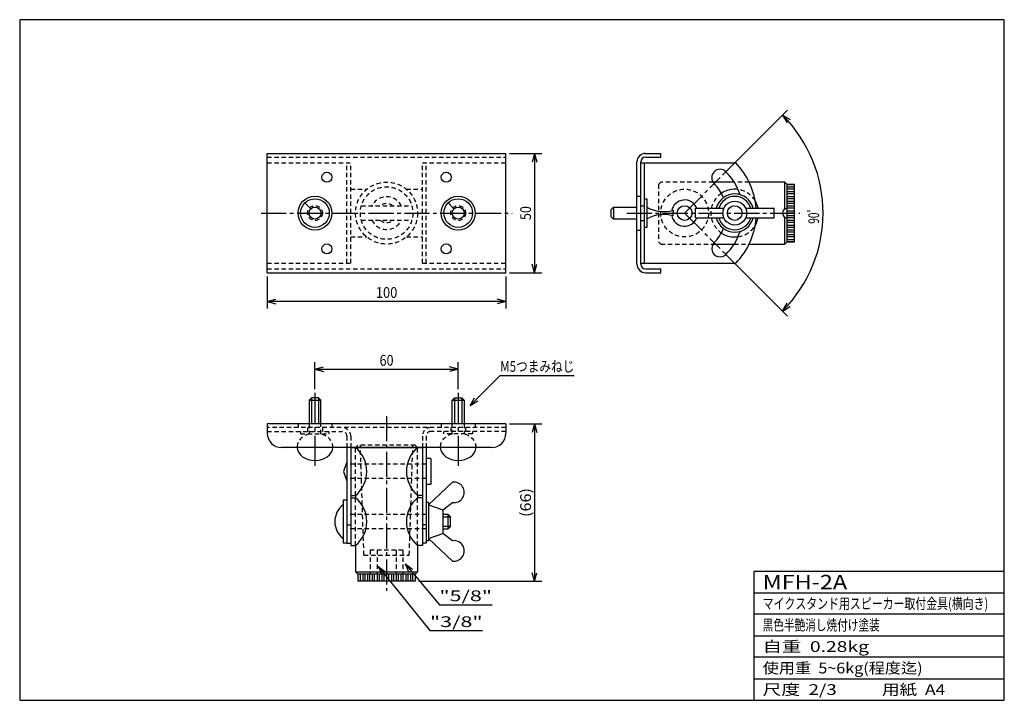
# Model space of a CAD drawing. Units: millimetres. Extents: x 15 to 428, y 15 to 300.
import ezdxf
from ezdxf.enums import TextEntityAlignment as Align

# ---------------------------------------------------------------- set-up
doc = ezdxf.new("R2010")
doc.units = ezdxf.units.MM
doc.header["$LTSCALE"] = 1.5
for name, pattern in [('LTYPE1', [10, 7, -1, 1, -1]), ('LTYPE2', [2, 1.2, -0.8]), ('LTYPE3', [12, 8.4, -1.2, 1.2, -1.2])]:
    doc.linetypes.add(name, pattern=pattern)
doc.layers.add('2', color=7, linetype='Continuous')
doc.layers.add('7', color=7, linetype='Continuous')
doc.styles.add('KANJI0', font='txt.shx', dxfattribs={"width": 0.6, "height": 4.5, "bigfont": 'extfont.shx'})
doc.styles.add('KANJI1', font='txt.shx', dxfattribs={"width": 0.9, "height": 4.5, "bigfont": 'extfont.shx'})
doc.styles.add('KANJI2', font='txt.shx', dxfattribs={"width": 0.9, "height": 6, "bigfont": 'extfont.shx'})

msp = doc.modelspace()

# ---------------------------------------------------------------- linework, layer by layer
at = {"color": 1, "linetype": 'Continuous'}
for p, q in [((118.71, 194.02), (118.71, 244.02)), ((118.71, 244.02), (218.71, 244.02)), ((218.71, 194.02), (218.71, 244.02)), ((277.17, 244.02), (283.57, 244.02)), ((283.57, 242.42), (283.57, 244.02)), ((273.57, 197.62), (273.57, 240.42)), ((275.17, 197.62), (275.17, 240.42)), ((275.17, 240.02), (315, 240.02)), ((276.77, 198.02), (276.77, 240.02)), ((277.17, 242.42), (283.57, 242.42)), ((314.34, 232.02), (305.45, 232.02)), ((335.57, 232.02), (320.61, 232.02)), ((336.57, 231.02), (335.57, 232.02)), ((336.57, 207.02), (336.57, 231.02)), ((336.57, 231.02), (339.57, 231.02)), ((339.57, 231.02), (336.57, 231.02)), ((339.57, 207.02), (339.57, 231.02)), ((335.57, 206.02), (336.57, 207.02)), ((336.57, 207.02), (339.57, 207.02)), ((339.57, 207.02), (336.57, 207.02)), ((305.45, 206.02), (314.34, 206.02)), ((320.61, 206.02), (335.57, 206.02)), ((275.17, 198.02), (315, 198.02)), ((118.71, 194.02), (218.71, 194.02)), ((277.17, 195.62), (283.57, 195.62)), ((277.17, 194.02), (283.57, 194.02)), ((283.57, 194.02), (283.57, 195.62)), ((218.71, 130.82), (118.71, 130.82)), ((118.71, 130.82), (118.71, 126.82)), ((218.71, 130.82), (218.71, 126.82)), ((212.71, 120.82), (124.71, 120.82)), ((152.11, 120.82), (152.11, 80.82)), ((153.71, 120.82), (153.71, 80.82)), ((153.71, 120.82), (155.71, 120.82)), ((183.71, 120.82), (181.71, 120.82)), ((183.71, 120.82), (183.71, 80.82)), ((185.31, 120.82), (185.31, 80.82)), ((153.71, 100.82), (155.71, 100.82)), ((153.71, 99.82), (155.71, 99.82)), ((155.71, 100.82), (155.71, 99.82)), ((181.71, 100.82), (181.71, 99.82)), ((183.71, 100.82), (181.71, 100.82)), ((183.71, 99.82), (181.71, 99.82)), ((152.11, 80.82), (153.71, 80.82)), ((153.71, 80.82), (153.71, 79.82)), ((153.71, 79.82), (155.71, 79.82)), ((155.71, 79.82), (155.71, 68.82)), ((181.71, 79.82), (181.71, 68.82)), ((183.71, 79.82), (181.71, 79.82)), ((185.31, 80.82), (183.71, 80.82)), ((183.71, 80.82), (183.71, 79.82)), ((155.71, 68.82), (156.71, 67.82)), ((180.71, 67.82), (156.71, 67.82)), ((156.71, 67.82), (156.71, 64.82)), ((180.71, 67.82), (181.71, 68.82)), ((180.71, 67.82), (180.71, 64.82)), ((180.71, 64.82), (156.71, 64.82))]:
    msp.add_line(p, q, dxfattribs=at)
at = {"color": 2, "linetype": 'LTYPE2'}
for p, q in [((118.71, 242.42), (218.71, 242.42)), ((118.71, 240.02), (153.71, 240.02)), ((152.11, 198.02), (152.11, 240.02)), ((153.71, 198.02), (153.71, 240.02)), ((183.71, 240.02), (218.71, 240.02)), ((183.71, 198.02), (183.71, 240.02)), ((185.31, 198.02), (185.31, 240.02)), ((283.57, 232.02), (282.57, 231.02)), ((282.57, 231.02), (282.57, 207.02)), ((305.45, 232.02), (283.57, 232.02)), ((320.61, 232.02), (314.34, 232.02)), ((153.71, 229.02), (160.4, 229.02)), ((177.01, 229.02), (183.71, 229.02)), ((273.57, 226.12), (275.17, 226.12)), ((158.13, 222.02), (179.29, 222.02)), ((275.17, 222.12), (276.77, 222.12)), ((158.13, 216.02), (179.29, 216.02)), ((275.17, 215.92), (276.77, 215.92)), ((273.57, 211.92), (275.17, 211.92)), ((153.71, 209.02), (160.4, 209.02)), ((177.01, 209.02), (183.71, 209.02)), ((283.57, 206.02), (282.57, 207.02)), ((283.57, 206.02), (305.45, 206.02)), ((314.34, 206.02), (320.61, 206.02)), ((118.71, 198.02), (153.71, 198.02)), ((183.71, 198.02), (218.71, 198.02)), ((118.71, 195.62), (218.71, 195.62)), ((218.71, 129.22), (118.71, 129.22)), ((131.61, 130.82), (131.61, 129.22)), ((135.61, 129.22), (135.61, 127.62)), ((136.21, 130.82), (136.21, 126.49)), ((141.21, 126.49), (141.21, 130.82)), ((141.81, 129.22), (141.81, 127.62)), ((145.81, 130.82), (145.81, 129.22)), ((191.61, 130.82), (191.61, 129.22)), ((195.61, 129.22), (195.61, 127.62)), ((196.21, 126.49), (196.21, 130.82)), ((201.21, 130.82), (201.21, 126.49)), ((201.81, 129.22), (201.81, 127.62)), ((205.81, 130.82), (205.81, 129.22)), ((118.71, 127.62), (150.11, 127.62)), ((132.71, 127.62), (132.71, 126.62)), ((132.71, 126.62), (144.71, 126.62)), ((144.71, 126.62), (144.71, 127.62)), ((152.11, 125.62), (152.11, 120.82)), ((153.71, 125.62), (153.71, 120.82)), ((183.71, 125.62), (183.71, 120.82)), ((185.31, 125.62), (185.31, 120.82)), ((218.71, 127.62), (187.31, 127.62)), ((192.71, 126.62), (192.71, 127.62)), ((204.71, 126.62), (192.71, 126.62)), ((204.71, 127.62), (204.71, 126.62)), ((155.71, 120.82), (156.71, 121.82)), ((155.71, 100.82), (155.71, 120.82)), ((180.71, 121.82), (156.71, 121.82)), ((159.21, 75.82), (157.71, 121.82)), ((178.21, 75.82), (179.71, 121.82)), ((180.71, 121.82), (181.71, 120.82)), ((181.71, 100.82), (181.71, 120.82)), ((185.31, 113.82), (152.11, 113.82)), ((185.31, 107.82), (152.11, 107.82)), ((155.71, 79.82), (155.71, 99.82)), ((181.71, 79.82), (181.71, 99.82)), ((185.31, 92.82), (152.11, 92.82)), ((185.31, 86.82), (152.11, 86.82)), ((159.21, 75.82), (178.21, 75.82)), ((161.86, 77.82), (161.86, 67.82)), ((175.56, 77.82), (161.86, 77.82)), ((164.71, 77.82), (164.71, 64.82)), ((172.71, 77.82), (172.71, 64.82)), ((175.56, 77.82), (175.56, 67.82))]:
    msp.add_line(p, q, dxfattribs=at)
at = {"color": 2, "linetype": 'LTYPE1'}
for p, q in [((293.57, 219.02), (308.42, 233.87)), ((116.18, 219.02), (221.38, 219.02)), ((269.37, 219.02), (341.79, 219.02)), ((293.57, 219.02), (308.42, 204.17)), ((168.71, 134.02), (168.71, 60.82))]:
    msp.add_line(p, q, dxfattribs=at)
at = {"color": 2, "linetype": 'Continuous'}
for p, q in [((335.57, 220.75), (335.57, 232.02)), ((336.57, 230.02), (339.57, 230.02)), ((339.57, 229.02), (336.57, 229.02)), ((336.57, 228.02), (339.57, 228.02)), ((339.57, 227.02), (336.57, 227.02)), ((136.91, 220.82), (134.51, 223.32)), ((196.91, 220.82), (194.51, 223.32)), ((276.77, 225.02), (277.77, 225.02)), ((277.77, 225.02), (277.77, 213.02)), ((336.57, 226.02), (339.57, 226.02)), ((339.57, 225.02), (336.57, 225.02)), ((336.57, 224.02), (339.57, 224.02)), ((339.57, 223.02), (336.57, 223.02)), ((262.77, 220.52), (263.77, 221.52)), ((262.77, 217.52), (262.77, 220.52)), ((263.77, 221.52), (263.77, 216.52)), ((263.77, 221.52), (273.57, 221.52)), ((288.77, 220.22), (288.77, 219.02)), ((288.77, 217.82), (288.77, 219.02)), ((298.07, 217.02), (298.07, 221.02)), ((298.07, 221.02), (309.99, 221.02)), ((319.16, 221.02), (331.07, 221.02)), ((331.07, 217.02), (331.07, 221.02)), ((336.57, 222.02), (339.57, 222.02)), ((339.57, 221.02), (336.57, 221.02)), ((336.57, 220.02), (339.57, 220.02)), ((339.57, 219.02), (336.57, 219.02)), ((263.77, 216.52), (262.77, 217.52)), ((273.57, 216.52), (263.77, 216.52)), ((298.07, 217.02), (309.99, 217.02)), ((319.16, 217.02), (331.07, 217.02)), ((335.57, 206.02), (335.57, 217.29)), ((336.57, 218.02), (339.57, 218.02)), ((339.57, 217.02), (336.57, 217.02)), ((336.57, 216.02), (339.57, 216.02)), ((339.57, 215.02), (336.57, 215.02)), ((277.77, 213.02), (276.77, 213.02)), ((336.57, 214.02), (339.57, 214.02)), ((339.57, 213.02), (336.57, 213.02)), ((336.57, 212.02), (339.57, 212.02)), ((339.57, 211.02), (336.57, 211.02)), ((336.57, 210.02), (339.57, 210.02)), ((339.57, 209.02), (336.57, 209.02)), ((336.57, 208.02), (339.57, 208.02)), ((137.21, 141.62), (136.21, 140.62)), ((136.21, 140.62), (136.21, 130.82)), ((136.21, 140.62), (141.21, 140.62)), ((137.21, 141.62), (137.21, 130.82)), ((140.21, 141.62), (137.21, 141.62)), ((141.21, 140.62), (140.21, 141.62)), ((140.21, 141.62), (140.21, 130.82)), ((141.21, 130.82), (141.21, 140.62)), ((196.21, 140.62), (197.21, 141.62)), ((196.21, 130.82), (196.21, 140.62)), ((196.21, 140.62), (201.21, 140.62)), ((197.21, 141.62), (197.21, 130.82)), ((197.21, 141.62), (200.21, 141.62)), ((200.21, 141.62), (201.21, 140.62)), ((200.21, 141.62), (200.21, 130.82)), ((201.21, 140.62), (201.21, 130.82)), ((153.71, 120.82), (153.71, 80.82)), ((155.71, 120.82), (183.71, 120.82)), ((183.71, 120.82), (183.71, 80.82)), ((187.31, 116.32), (185.31, 116.32)), ((187.31, 116.32), (187.31, 105.32)), ((152.11, 114.82), (150.61, 110.82)), ((150.61, 110.82), (152.11, 106.82)), ((187.31, 105.32), (185.31, 105.32)), ((196.31, 106.32), (186.31, 96.82)), ((150.51, 98.82), (150.51, 80.82)), ((152.11, 98.82), (150.51, 98.82)), ((186.31, 97.82), (185.31, 97.82)), ((186.31, 97.82), (186.31, 81.82)), ((186.31, 96.82), (192.31, 94.82)), ((192.31, 94.82), (196.31, 97.82)), ((192.31, 94.82), (192.31, 84.82)), ((194.51, 92.82), (192.31, 92.82)), ((192.31, 91.82), (195.51, 91.82)), ((195.51, 91.82), (194.51, 92.82)), ((194.51, 86.82), (194.51, 92.82)), ((195.51, 87.82), (195.51, 91.82)), ((152.11, 88.46), (153.71, 88.46)), ((185.31, 88.46), (183.71, 88.46)), ((195.51, 87.82), (192.31, 87.82)), ((192.31, 86.82), (194.51, 86.82)), ((194.51, 86.82), (195.51, 87.82)), ((186.31, 82.82), (192.31, 84.82)), ((186.31, 82.82), (196.31, 73.32)), ((196.31, 81.82), (192.31, 84.82)), ((152.11, 80.82), (150.51, 80.82)), ((186.31, 81.82), (185.31, 81.82)), ((155.71, 68.82), (181.71, 68.82)), ((157.71, 64.82), (157.71, 67.82)), ((158.71, 67.82), (158.71, 64.82)), ((159.71, 64.82), (159.71, 67.82)), ((160.71, 67.82), (160.71, 64.82)), ((161.71, 64.82), (161.71, 67.82)), ((162.71, 67.82), (162.71, 64.82)), ((163.71, 64.82), (163.71, 67.82)), ((164.71, 67.82), (164.71, 64.82)), ((165.71, 64.82), (165.71, 67.82)), ((166.71, 67.82), (166.71, 64.82)), ((167.71, 64.82), (167.71, 67.82)), ((168.71, 67.82), (168.71, 64.82)), ((169.71, 64.82), (169.71, 67.82)), ((170.71, 67.82), (170.71, 64.82)), ((171.71, 64.82), (171.71, 67.82)), ((172.71, 67.82), (172.71, 64.82)), ((173.71, 64.82), (173.71, 67.82)), ((174.71, 67.82), (174.71, 64.82)), ((175.71, 64.82), (175.71, 67.82)), ((176.71, 67.82), (176.71, 64.82)), ((177.71, 64.82), (177.71, 67.82)), ((178.71, 67.82), (178.71, 64.82)), ((179.71, 64.82), (179.71, 67.82))]:
    msp.add_line(p, q, dxfattribs=at)
at = {"color": 2, "linetype": 'LTYPE3'}
for p, q in [((138.71, 143.72), (138.71, 112.97)), ((198.71, 143.72), (198.71, 112.97))]:
    msp.add_line(p, q, dxfattribs=at)
at = {"color": 1, "linetype": 'Continuous'}
for centre, radius in [((143.71, 234.02), 2.1), ((193.71, 234.02), 2.1), ((138.71, 219.02), 7.1), ((138.71, 219.02), 6), ((198.71, 219.02), 7.1), ((198.71, 219.02), 6), ((138.71, 219.02), 2.5), ((198.71, 219.02), 2.5), ((143.71, 204.02), 2.1), ((193.71, 204.02), 2.1)]:
    msp.add_circle(centre, radius, dxfattribs=at)
at = {"color": 2, "linetype": 'LTYPE2'}
for centre, radius in [((168.71, 219.02), 13), ((168.71, 219.02), 11), ((293.57, 219.02), 10), ((138.71, 219.02), 3.1), ((198.71, 219.02), 3.1)]:
    msp.add_circle(centre, radius, dxfattribs=at)
at = {"color": 2, "linetype": 'Continuous'}
for centre, radius in [((314.57, 219.02), 5), ((293.57, 219.02), 3.1), ((314.57, 219.02), 3.1)]:
    msp.add_circle(centre, radius, dxfattribs=at)
at = {"color": 1, "linetype": 'Continuous'}
for centre, radius, start, end in [((277.17, 240.42), 3.6, 90, 180), ((277.17, 240.42), 2, 90, 180), ((293.57, 219.02), 30, 3.8226, 44.427), ((308.42, 233.87), 3.5, 45.0001, 224.9999), ((293.57, 219.02), 24.5, 18.2483, 45), ((293.57, 219.02), 17.5, 21.6287, 45), ((336.57, 219.02), 2, 90, 270), ((293.57, 219.02), 30, 315.573, 356.1774), ((293.57, 219.02), 17.5, 315, 338.3713), ((293.57, 219.02), 24.5, 315, 341.7517), ((308.42, 204.17), 3.5, 134.9999, 315.0001), ((277.17, 197.62), 3.6, 180, 270), ((277.17, 197.62), 2, 180, 270), ((124.71, 126.82), 6, 180, 270), ((212.71, 126.82), 6, 270, 0), ((147.4, 110.82), 13, 309.7151, 50.2849), ((190.01, 110.82), 13, 129.7151, 230.2849), ((147.4, 89.82), 13, 309.7151, 50.2849), ((190.01, 89.82), 13, 129.7151, 230.2849)]:
    msp.add_arc(centre, radius, start, end, dxfattribs=at)
at = {"color": 2, "linetype": 'LTYPE2'}
for centre, radius, start, end in [((314.57, 219.02), 10, 123.9817, 236.0183), ((314.57, 219.02), 10, 31.2666, 81.8902), ((168.71, 219.02), 6.85, 25.9736, 154.0264), ((168.71, 219.02), 4, 48.5904, 131.4096), ((168.71, 219.02), 6.85, 205.9736, 334.0264), ((168.71, 219.02), 4, 228.5904, 311.4096), ((314.57, 219.02), 10, 278.1098, 328.7334), ((150.11, 125.62), 3.6, 0, 90), ((187.31, 125.62), 3.6, 90, 180), ((150.11, 125.62), 2, 0.0001, 90), ((187.31, 125.62), 2, 90, 179.9999)]:
    msp.add_arc(centre, radius, start, end, dxfattribs=at)
at = {"color": 2, "linetype": 'Continuous'}
for centre, radius, start, end in [((314.57, 219.02), 8, 14.4775, 165.5225), ((314.57, 219.02), 10, 81.8902, 123.9817), ((293.57, 219.02), 5.5, 21.3237, 169.8196), ((314.57, 219.02), 7, 16.6015, 163.3985), ((314.57, 219.02), 10, 11.537, 31.2666), ((284.87, 234.32), 14.7, 241.1, 285.5), ((284.87, 203.72), 14.7, 74.5, 118.9), ((293.57, 219.02), 5.5, 190.1804, 338.6763), ((314.57, 219.02), 8, 194.4775, 345.5225), ((314.57, 219.02), 7, 196.6015, 343.3985), ((314.57, 219.02), 10, 328.7334, 348.463), ((314.57, 219.02), 10, 236.0183, 278.1098), ((196.96, 102.07), 4.3, 261.254, 98.746), ((155.76, 89.82), 8.75, 126.8699, 233.1301), ((196.96, 77.57), 4.3, 261.254, 98.746)]:
    msp.add_arc(centre, radius, start, end, dxfattribs=at)
at = {"color": 2, "linetype": 'LTYPE2'}
for centre, start_param, end_param in [((138.71, 121.12), 1.910633, 3.194249), ((138.71, 121.12), 6.230529, 1.230959), ((198.71, 121.12), 1.910633, 3.194249), ((198.71, 121.12), 6.230529, 1.230959)]:
    msp.add_ellipse(centre, major_axis=(7.5, 0), ratio=0.76, start_param=start_param, end_param=end_param, dxfattribs=at)
at = {"color": 2, "linetype": 'Continuous'}
for centre in [(138.71, 121.12), (198.71, 121.12)]:
    msp.add_ellipse(centre, major_axis=(7.5, 0), ratio=0.76, start_param=3.194249, end_param=6.230529, dxfattribs=at)
at = {"layer": '2', "color": 2, "linetype": 'Continuous'}
for p, q in [((322.5, 60), (427.5, 60)), ((427.5, 51), (322.5, 51)), ((322.5, 42), (427.5, 42)), ((427.5, 33), (322.5, 33)), ((322.5, 24), (427.5, 24))]:
    msp.add_line(p, q, dxfattribs=at)
at = {"layer": '2', "color": 2, "linetype": 'Continuous', "flags": 128}
msp.add_lwpolyline([(15, 15), (427.5, 15), (427.5, 300), (15, 300)], close=True, dxfattribs=at)
msp.add_lwpolyline([(427.5, 69), (322.5, 69), (322.5, 15)], dxfattribs=at)
at = {"layer": '7', "color": 2, "linetype": 'Continuous'}
for p, q in [((309.48, 234.93), (336.71, 262.15)), ((334.59, 260.03), (336.46, 256.78)), ((334.59, 260.03), (337.83, 258.16)), ((220.21, 244.02), (233.71, 244.02)), ((230.71, 244.02), (229.74, 240.4)), ((230.71, 244.02), (231.68, 240.4)), ((230.71, 244.02), (230.71, 194.02)), ((309.48, 203.11), (336.71, 175.89)), ((220.21, 194.02), (233.71, 194.02)), ((230.71, 194.02), (229.74, 197.64)), ((230.71, 194.02), (231.68, 197.64)), ((118.71, 192.52), (118.71, 179.02)), ((218.71, 192.52), (218.71, 179.02)), ((118.71, 182.02), (122.33, 182.99)), ((218.71, 182.02), (118.71, 182.02)), ((118.71, 182.02), (122.33, 181.05)), ((218.71, 182.02), (215.09, 182.99)), ((218.71, 182.02), (215.09, 181.05)), ((334.59, 178.01), (336.46, 181.26)), ((334.59, 178.01), (337.83, 179.88)), ((138.71, 145.22), (138.71, 156.62)), ((138.71, 153.62), (142.33, 154.59)), ((138.71, 153.62), (142.33, 152.65)), ((198.71, 153.62), (195.09, 152.65)), ((198.71, 145.22), (198.71, 156.62)), ((203.7, 138.47), (205.58, 141.72)), ((203.7, 138.47), (206.95, 140.34)), ((220.21, 130.82), (233.71, 130.82)), ((230.71, 130.82), (229.74, 127.2)), ((230.71, 130.82), (231.68, 127.2)), ((165.21, 71.04), (166.73, 67.61)), ((165.21, 71.04), (168.24, 68.83)), ((176.46, 72.08), (178.05, 68.69)), ((176.46, 72.08), (179.53, 69.94)), ((230.71, 64.82), (229.74, 68.44)), ((182.21, 64.82), (233.71, 64.82))]:
    msp.add_line(p, q, dxfattribs=at)
at = {"layer": '7', "color": 2, "linetype": 'Continuous', "flags": 128}
for points in [[(138.71, 153.62), (198.71, 153.62), (195.09, 154.59)], [(203.7, 138.47), (216.3, 151.07), (247.35, 151.07)], [(230.71, 130.82), (230.71, 64.82), (231.68, 68.44)], [(165.21, 71.04), (186.88, 44.17), (208.93, 44.17)], [(176.46, 72.08), (190.83, 55), (212.88, 55)]]:
    msp.add_lwpolyline(points, dxfattribs=at)
at = {"layer": '7', "color": 2, "linetype": 'Continuous'}
msp.add_arc((293.57, 219.02), 58, 315, 45, dxfattribs=at)

# ---------------------------------------------------------------- texts
at = {"layer": '2', "color": 2, "linetype": 'Continuous', "width": 0.9}
for s, height, style, p, p2 in [('MFH-2A', 6, 'KANJI2', (326.25, 61.5), (361.65, 61.5)), ('マイクスタンド用スピーカー取付金具(横向き)', 4.5, 'KANJI1', (326.25, 53.25), (420.75, 53.25)), ('黒色半艶消し焼付け塗装', 4.5, 'KANJI1', (326.25, 44.25), (375.3, 44.25)), ('自重  0.28kg', 4.5, 'KANJI1', (326.25, 35.25), (370.8, 35.25)), ('使用重  5~6kg(程度迄)', 4.5, 'KANJI1', (326.25, 26.25), (393.3, 26.25)), ('尺度  2/3', 4.5, 'KANJI1', (326.25, 17.25), (357.3, 17.25)), ('用紙  A4', 4.5, 'KANJI1', (376.25, 17.25), (402.8, 17.25))]:
    msp.add_text(s, height=height, dxfattribs=dict(at, style=style)).set_placement(p, p2, align=Align.FIT)
at = {"layer": '7', "color": 2, "linetype": 'Continuous', "style": 'KANJI0', "width": 0.6}
for s, p, p2 in [('50', (229.21, 216.09), (229.21, 221.94)), ('90゜', (349.9, 214.52), (349.9, 223.52)), ('(66)', (229.21, 91.75), (229.21, 103.89))]:
    msp.add_text(s, height=4.5, rotation=90, dxfattribs=at).set_placement(p, p2, align=Align.FIT)
at = {"layer": '7', "color": 2, "linetype": 'Continuous'}
for s, style, width, p, p2 in [('100', 'KANJI0', 0.6, (164.21, 183.52), (173.21, 183.52)), ('60', 'KANJI0', 0.6, (165.78, 155.12), (171.63, 155.12)), ('M5つまみねじ', 'KANJI1', 0.9, (216.3, 152.57), (247.35, 152.57)), ('"5/8"', 'KANJI1', 0.9, (190.83, 56.5), (212.88, 56.5)), ('"3/8"', 'KANJI1', 0.9, (186.88, 45.67), (208.93, 45.67))]:
    msp.add_text(s, height=4.5, dxfattribs=dict(at, style=style, width=width)).set_placement(p, p2, align=Align.FIT)

doc.saveas('drawing.dxf')
